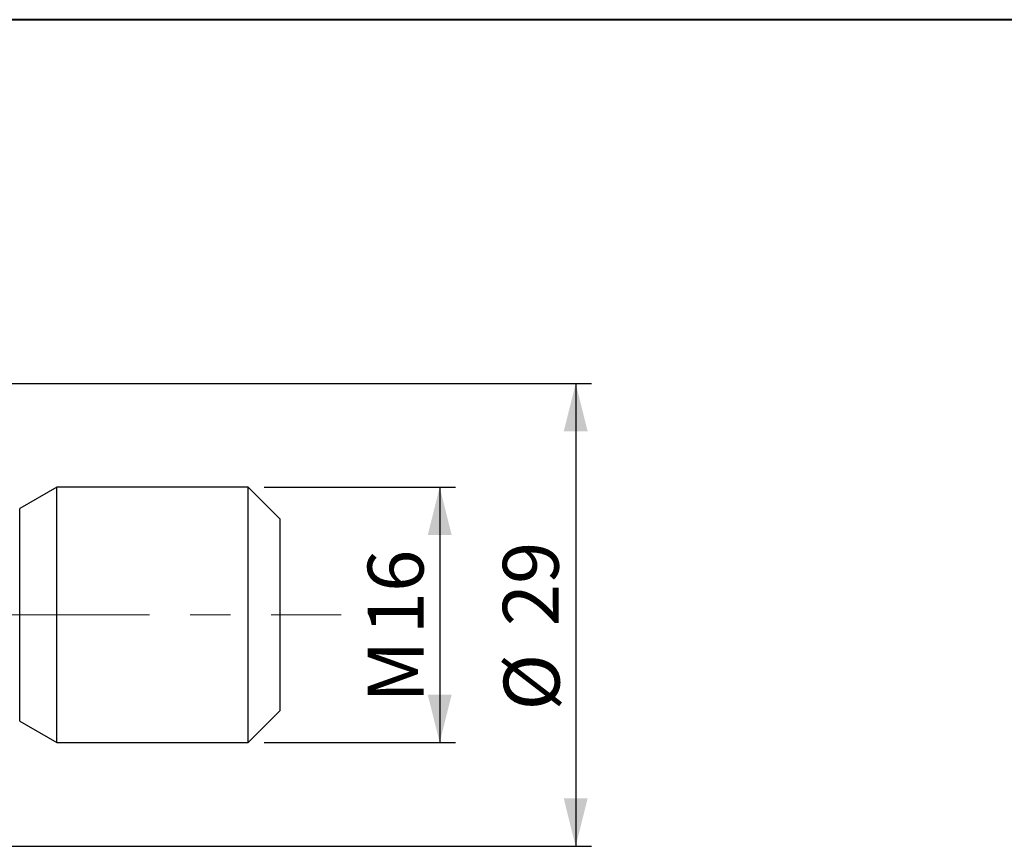
# Model space of a CAD drawing. Units: millimetres. Extents: x 5 to 292, y 5 to 205.
# Drawn here: x 115 to 176, y 153 to 205 of the extents above; entities that cross this region are included whole.
import ezdxf

# ---------------------------------------------------------------- set-up
doc = ezdxf.new("R2010")
doc.units = ezdxf.units.MM
doc.linetypes.add('CENTERX2', pattern=[20.32, 12.7, -2.54, 2.54, -2.54])
doc.layers.add('DÜNNE_LINIE', color=153, linetype='Continuous')
doc.styles.add('SLDTEXTSTYLE1', font='TXT', dxfattribs={"width": 0.75})
doc.dimstyles.new('SLDDIMSTYLE0', dxfattribs={"dimtxt": 3.5, "dimasz": 3, "dimexe": 0, "dimexo": 0.0625, "dimgap": 0.875, "dimtad": 1, "dimdec": 3, "dimrnd": 1e-09, "dimzin": 12, "dimdsep": 46, "dimtxsty": 'SLDTEXTSTYLE1', "dimsah": 1, "dimcen": 0.09, "dimadec": 0, "dimazin": 3, "dimtfac": 1, "dimtofl": 0, "dimtmove": 0, "dimatfit": 3, "dimfxl": 1, "dimfrac": 2, "dimtolj": 1, "dimtzin": 12, "dimarcsym": 0})

# ---------------------------------------------------------------- blocks, each defined once
blk = doc.blocks.new('_D')
at = {"layer": 'DÜNNE_LINIE', "color": 7}
for p, q in [((129.966, 175.711), (141.966, 175.711)), ((140.966, 175.711), (140.966, 159.711)), ((129.966, 159.711), (141.966, 159.711))]:
    blk.add_line(p, q, dxfattribs=at)
for points in [[(140.966, 175.711), (140.216, 172.711), (141.716, 172.711)], [(140.966, 159.711), (141.716, 162.711), (140.216, 162.711)]]:
    blk.add_solid(points, dxfattribs=at)
at = {"layer": 'DÜNNE_LINIE', "color": 7, "char_height": 3.5, "attachment_point": 1, "rotation": 90, "style": 'SLDTEXTSTYLE1'}
for s, insert in [('16', (136.454, 166.499, -0.186)), ('M', (136.454, 162.212, -0.186))]:
    blk.add_mtext(s, dxfattribs=dict(at, insert=insert))
blk = doc.blocks.new('_D_1')
at = {"layer": 'DÜNNE_LINIE', "color": 7}
for p, q in [((107.466, 182.211), (150.49, 182.211)), ((149.49, 182.211), (149.49, 153.211)), ((107.466, 153.211), (150.49, 153.211))]:
    blk.add_line(p, q, dxfattribs=at)
for points in [[(149.49, 182.211), (148.74, 179.211), (150.24, 179.211)], [(149.49, 153.211), (150.24, 156.211), (148.74, 156.211)]]:
    blk.add_solid(points, dxfattribs=at)
at = {"layer": 'DÜNNE_LINIE', "color": 7, "char_height": 3.5, "attachment_point": 1, "rotation": 90, "style": 'SLDTEXTSTYLE1'}
for s, insert in [('29', (144.924, 166.995, -0.186)), ('%%c', (144.978, 161.716, -0.186))]:
    blk.add_mtext(s, dxfattribs=dict(at, insert=insert))

msp = doc.modelspace()

# ---------------------------------------------------------------- linework, layer by layer
at = {"color": 7, "linetype": 'Continuous', "lineweight": 40}
msp.add_line((292, 205), (5, 205), dxfattribs=at)
at = {"color": 7, "linetype": 'Continuous', "lineweight": 0}
msp.add_line((292, 205), (5, 205), dxfattribs=at)
at = {"color": 7, "linetype": 'Continuous', "lineweight": 30}
for p, q in [((116.966, 175.7111), (114.6449, 174.371)), ((128.966, 175.7111), (116.966, 175.7111)), ((116.966, 167.7111), (116.966, 175.7111)), ((130.966, 173.7111), (128.966, 175.7111)), ((128.966, 167.7111), (128.966, 175.7111)), ((114.6449, 167.7111), (114.6449, 174.371)), ((130.966, 167.7111), (130.966, 173.7111)), ((114.6449, 161.0511), (114.6449, 167.7111)), ((116.966, 159.7111), (116.966, 167.7111)), ((128.966, 159.7111), (128.966, 167.7111)), ((130.966, 161.7111), (130.966, 167.7111)), ((128.966, 159.7111), (130.966, 161.7111)), ((114.6449, 161.0511), (116.966, 159.7111)), ((116.966, 159.7111), (128.966, 159.7111))]:
    msp.add_line(p, q, dxfattribs=at)
at = {"layer": 'DÜNNE_LINIE', "color": 7, "linetype": 'CENTERX2', "lineweight": 0}
msp.add_line((69.4388, 167.7111), (134.7883, 167.7111), dxfattribs=at)

# ---------------------------------------------------------------- dimensions: what is measured, and where the dimension line sits
at = {"layer": 'DÜNNE_LINIE', "color": 7}
for base, p1, p2, text, picture, middle in [((149.4896, 153.2111), (106.466, 182.2111), (106.466, 153.2111), '%%c<>', '_D_1', (149.4896, 168.3633)), ((140.966, 159.7111), (128.966, 175.7111), (128.966, 159.7111), 'M<>', '_D', (140.966, 168.3633))]:
    dim = msp.add_linear_dim(base=base, p1=p1, p2=p2, angle=90, text=text, dimstyle='SLDDIMSTYLE0', dxfattribs=at)
    dim.commit()
    dim.dimension.update_dxf_attribs({"geometry": picture, "text_midpoint": middle, "dimtype": 160})

doc.saveas('drawing.dxf')
